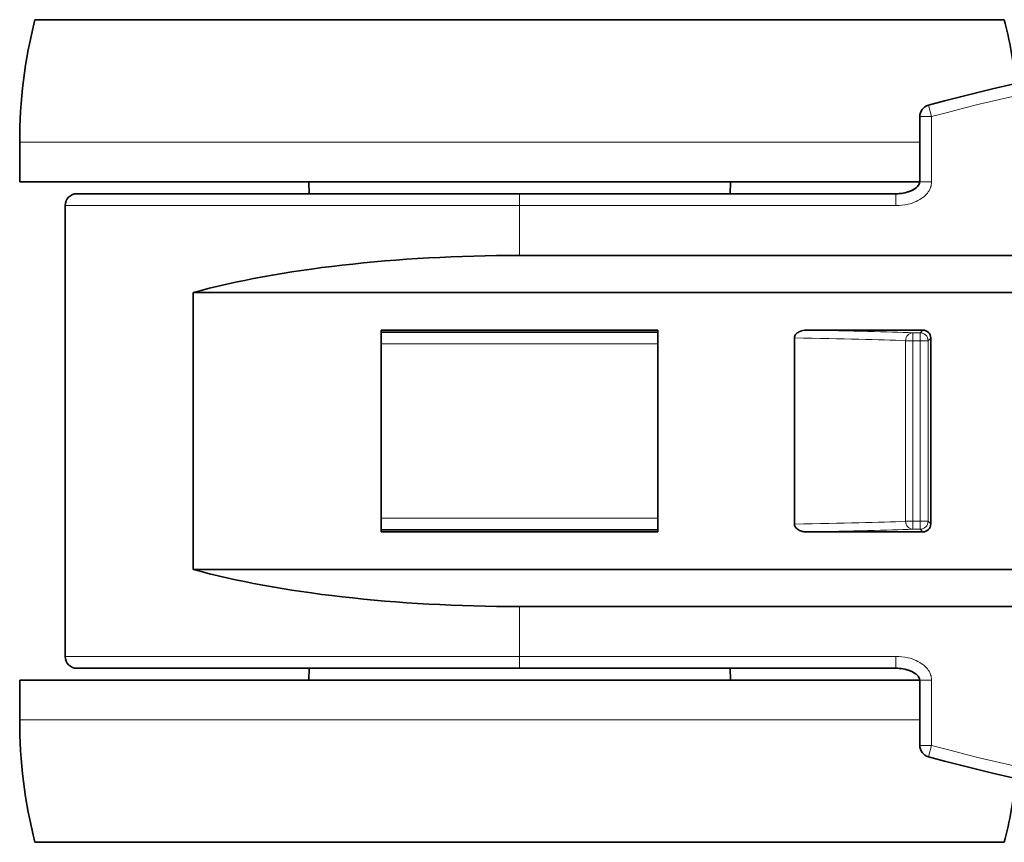
# Model space of a CAD drawing. Units: millimetres. Extents: x 0 to 420, y 0 to 297.
# Drawn here: x 270 to 295, y 179 to 200 of the extents above; entities that cross this region are included whole.
import ezdxf

# ---------------------------------------------------------------- set-up
doc = ezdxf.new("R2010")
doc.units = ezdxf.units.MM
doc.layers.add('Arêtes tangentes visibles(ISO)', color=7, linetype='Continuous', lineweight=18)
doc.layers.add('Arêtes visibles(ISO)', color=7, linetype='Continuous', lineweight=35)

msp = doc.modelspace()

# ---------------------------------------------------------------- linework, layer by layer
at = {"layer": 'Arêtes tangentes visibles(ISO)'}
for p, q in [((293.0101, 197.6531), (293.089, 197.3637)), ((292.789, 197.3637), (293.089, 197.3637)), ((293.089, 195.7148), (293.089, 197.3637)), ((270.0155, 196.7148), (292.789, 196.7148)), ((293.089, 195.7148), (292.789, 195.7148)), ((282.6655, 195.1148), (282.6655, 195.4148)), ((292.1865, 195.1148), (292.1865, 195.4148)), ((282.6655, 195.1148), (271.1655, 195.1148)), ((282.6655, 195.1148), (292.1865, 195.1148)), ((282.6655, 193.8526), (282.6655, 195.1148)), ((292.6153, 191.8984), (292.6153, 191.6984)), ((292.8027, 191.8984), (292.6153, 191.8984)), ((292.8691, 191.9648), (292.8027, 191.8984)), ((292.8027, 191.6984), (292.8027, 191.8984)), ((286.1655, 191.6148), (279.1655, 191.6148)), ((292.6153, 191.6984), (292.4311, 191.6984)), ((292.4311, 191.6984), (292.4311, 187.1311)), ((292.6153, 191.6984), (292.8027, 191.6984)), ((292.6153, 187.1311), (292.6153, 191.6984)), ((293.0027, 191.6984), (292.8027, 191.6984)), ((292.8027, 191.6984), (292.8027, 187.1311)), ((293.0027, 191.6984), (293.0691, 191.7648)), ((293.0027, 187.1311), (293.0027, 191.6984)), ((279.1655, 187.2148), (286.1655, 187.2148)), ((292.4311, 187.1311), (292.6153, 187.1311)), ((292.8027, 187.1311), (292.6153, 187.1311)), ((292.6153, 187.1311), (292.6153, 186.9312)), ((292.8027, 186.9312), (292.8027, 187.1311)), ((292.8027, 187.1311), (293.0027, 187.1311)), ((293.0691, 187.0647), (293.0027, 187.1311)), ((292.6153, 186.9312), (292.8027, 186.9312)), ((292.8027, 186.9312), (292.8691, 186.8648)), ((282.6655, 184.977), (282.6655, 183.7148)), ((271.1655, 183.7148), (282.6655, 183.7148)), ((292.1865, 183.7148), (282.6655, 183.7148)), ((282.6655, 183.4148), (282.6655, 183.7148)), ((292.1865, 183.4148), (292.1865, 183.7148)), ((292.789, 183.1148), (293.089, 183.1148)), ((293.089, 181.4659), (293.089, 183.1148)), ((292.789, 182.1148), (270.0155, 182.1148)), ((293.089, 181.4659), (292.789, 181.4659)), ((293.089, 181.4659), (293.0101, 181.1765))]:
    msp.add_line(p, q, dxfattribs=at)
for centre, start, end in [((306.1655, 149.4148), 74.74544, 105.25456), ((306.1655, 229.4148), 254.74544, 285.25456)]:
    msp.add_arc(centre, 49.7, start, end, dxfattribs=at)
for centre, major_axis, ratio, start_param, end_param in [((282.6655, 191.8251), (-10.8, 0), 0.0174551, 3.5410179, 3.9762462), ((292.6153, 191.6984), (0.0083, 0.1998), 0.9211656, 0.0448601, 1.6088694), ((292.8027, 191.6984), (-0.1414, 0.1414), 0.9996955, 3.9271431, 5.4976349), ((282.6655, 191.6251), (10.6, 0), 0.0177844, 0.3994252, 0.8552226), ((282.6655, 187.2044), (-10.6, 0), 0.0177844, 2.28637, 2.7421674), ((292.6153, 187.1311), (0.0083, -0.1998), 0.9211656, 4.6743159, 6.2383252), ((292.8027, 187.1311), (0.1414, 0.1414), 0.9996955, 3.9271431, 5.4976349), ((282.6655, 187.0045), (10.8, 0), 0.0174551, 5.4485318, 5.8837601)]:
    msp.add_ellipse(centre, major_axis=major_axis, ratio=ratio, start_param=start_param, end_param=end_param, dxfattribs=at)
for points, knots in [([(292.1865, 195.1148), (292.2887, 195.1148), (292.3911, 195.1256), (292.5629, 195.1654), (292.6337, 195.1886), (292.7608, 195.2465), (292.8178, 195.2797), (292.9025, 195.3448), (292.9332, 195.3727), (292.9927, 195.4391), (293.0205, 195.4787), (293.0604, 195.5583), (293.0741, 195.5976), (293.0865, 195.6633), (293.089, 195.6891), (293.089, 195.7148)], [0, 0, 0, 0, 0.03067626, 0.03067626, 0.0529076, 0.0529076, 0.07257847, 0.07257847, 0.08496168, 0.08496168, 0.09933867, 0.09933867, 0.11168792, 0.11168792, 0.11940621, 0.11940621, 0.11940621, 0.11940621]), ([(293.089, 183.1148), (293.089, 183.1405), (293.0865, 183.1662), (293.0741, 183.232), (293.0604, 183.2712), (293.0205, 183.3509), (292.9927, 183.3904), (292.9332, 183.4568), (292.9025, 183.4847), (292.8178, 183.5499), (292.7608, 183.583), (292.6337, 183.641), (292.5629, 183.6641), (292.3911, 183.7039), (292.2887, 183.7148), (292.1865, 183.7148)], [0, 0, 0, 0, 0.00771828, 0.00771828, 0.02006754, 0.02006754, 0.03444409, 0.03444409, 0.0468268, 0.0468268, 0.06649709, 0.06649709, 0.08872985, 0.08872985, 0.11940621, 0.11940621, 0.11940621, 0.11940621])]:
    msp.add_open_spline(points, degree=3, knots=knots, dxfattribs=at)
at = {"layer": 'Arêtes visibles(ISO)'}
for p, q in [((270.4012, 199.8148), (294.9297, 199.8148)), ((292.789, 197.3637), (292.789, 195.7148)), ((270.0155, 196.7148), (270.0155, 195.7148)), ((270.0155, 195.7148), (292.789, 195.7148)), ((277.3395, 195.4148), (277.3317, 195.7148)), ((287.9914, 195.4148), (287.9992, 195.7148)), ((271.4655, 195.4148), (282.6655, 195.4148)), ((292.1865, 195.4148), (282.6655, 195.4148)), ((271.1655, 183.7148), (271.1655, 195.1148)), ((282.6655, 193.8526), (299.7417, 193.8526)), ((274.4041, 185.9148), (274.4041, 192.9148)), ((299.8028, 192.9148), (274.4041, 192.9148)), ((279.1655, 191.9648), (286.1655, 191.9648)), ((279.1655, 186.8648), (279.1655, 191.9648)), ((279.1655, 191.9148), (286.1655, 191.9148)), ((286.1655, 186.8648), (286.1655, 191.9648)), ((289.9169, 191.9648), (292.8691, 191.9648)), ((289.6196, 187.0622), (289.6196, 191.7674)), ((293.0691, 191.7648), (293.0691, 187.0647)), ((286.1655, 186.9148), (279.1655, 186.9148)), ((279.1655, 186.8648), (286.1655, 186.8648)), ((292.8691, 186.8648), (289.9169, 186.8648)), ((299.8028, 185.9148), (274.4041, 185.9148)), ((282.6655, 184.977), (299.7417, 184.977)), ((282.6655, 183.4148), (271.4655, 183.4148)), ((277.3395, 183.4148), (277.3317, 183.1148)), ((282.6655, 183.4148), (292.1865, 183.4148)), ((287.9914, 183.4148), (287.9992, 183.1148)), ((292.789, 183.1148), (270.0155, 183.1148)), ((270.0155, 182.1148), (270.0155, 183.1148)), ((292.789, 181.4659), (292.789, 183.1148)), ((294.9297, 179.0148), (270.4012, 179.0148))]:
    msp.add_line(p, q, dxfattribs=at)
for centre, radius, start, end in [((282.6655, 196.7148), 12.65, 165.81466, 180), ((282.6655, 196.7148), 12.65, 6.75959, 14.18534), ((306.1655, 149.4148), 50, 74.74544, 105.25456), ((293.089, 197.3637), 0.3, 105.25456, 180), ((271.4655, 195.1148), 0.3, 90, 180), ((271.4655, 183.7148), 0.3, 180, 270), ((282.6655, 182.1148), 12.65, 180, 194.18534), ((293.089, 181.4659), 0.3, 180, 254.74544), ((306.1655, 229.4148), 50, 254.74544, 285.25456), ((282.6655, 182.1148), 12.65, 345.81466, 353.24041)]:
    msp.add_arc(centre, radius, start, end, dxfattribs=at)
for centre, major_axis, ratio, start_param, end_param in [((282.6655, 190.7712), (-11.5, 0), 0.2679492, 4.712389, 5.513858), ((292.8691, 191.7647), (0.1415, 0.1415), 0.9996955, 5.4979394, 7.0684312), ((292.8691, 187.0648), (0.1415, -0.1415), 0.9996955, 5.4979394, 7.0684312), ((282.6655, 188.0584), (-11.5, 0), 0.2679492, 0.7693273, 1.5707963)]:
    msp.add_ellipse(centre, major_axis=major_axis, ratio=ratio, start_param=start_param, end_param=end_param, dxfattribs=at)
for points, knots in [([(292.1865, 195.4148), (292.2494, 195.4148), (292.312, 195.42), (292.4325, 195.4412), (292.4904, 195.4572), (292.5961, 195.499), (292.6439, 195.5251), (292.7208, 195.5829), (292.7496, 195.6145), (292.778, 195.6619), (292.7843, 195.6791), (292.7884, 195.7014), (292.789, 195.7081), (292.789, 195.7148)], [0, 0, 0, 0, 0.02388124, 0.02388124, 0.04776248, 0.04776248, 0.07164373, 0.07164373, 0.09552497, 0.09552497, 0.11185665, 0.11185665, 0.11940621, 0.11940621, 0.11940621, 0.11940621]), ([(292.789, 195.7148), (292.789, 195.7032), (292.7872, 195.6915), (292.7784, 195.664), (292.7706, 195.6479), (292.7444, 195.6099), (292.7239, 195.5876), (292.6636, 195.5379), (292.62, 195.5115), (292.5201, 195.4671), (292.4634, 195.4492), (292.3447, 195.4243), (292.2827, 195.4171), (292.2088, 195.4149), (292.1977, 195.4148), (292.1865, 195.4148)], [0, 0, 0, 0, 0.01308051, 0.01308051, 0.02717632, 0.02717632, 0.04439909, 0.04439909, 0.06739892, 0.06739892, 0.09128128, 0.09128128, 0.11516365, 0.11516365, 0.11941181, 0.11941181, 0.11941181, 0.11941181]), ([(289.9169, 191.9648), (289.8612, 191.9648), (289.8066, 191.9543), (289.7241, 191.92), (289.6938, 191.9006), (289.6549, 191.8624), (289.6417, 191.8448), (289.6284, 191.8159), (289.6251, 191.8064), (289.6207, 191.787), (289.6196, 191.7772), (289.6196, 191.7674)], [0, 0, 0, 0, 0.01672507, 0.01672507, 0.029204831, 0.029204831, 0.037505837, 0.037505837, 0.041361057, 0.041361057, 0.045124733, 0.045124733, 0.045124733, 0.045124733]), ([(289.6196, 187.0622), (289.6196, 187.0448), (289.623, 187.0279), (289.6369, 186.9931), (289.6481, 186.9761), (289.6803, 186.9404), (289.7034, 186.9234), (289.7557, 186.8948), (289.786, 186.8837), (289.8494, 186.8686), (289.8833, 186.8648), (289.9169, 186.8648)], [0, 0, 0, 0, 0.005211773, 0.005211773, 0.011235046, 0.011235046, 0.019603508, 0.019603508, 0.02900385, 0.02900385, 0.038979215, 0.038979215, 0.038979215, 0.038979215]), ([(292.789, 183.1148), (292.789, 183.1264), (292.7872, 183.1381), (292.7784, 183.1656), (292.7706, 183.1816), (292.7444, 183.2197), (292.7239, 183.242), (292.6636, 183.2916), (292.6199, 183.318), (292.52, 183.3625), (292.4634, 183.3803), (292.3447, 183.4053), (292.2827, 183.4124), (292.2088, 183.4146), (292.1976, 183.4148), (292.1865, 183.4148)], [0, 0, 0, 0, 0.01308051, 0.01308051, 0.02717833, 0.02717833, 0.04440187, 0.04440187, 0.06740406, 0.06740406, 0.0912853, 0.0912853, 0.11516655, 0.11516655, 0.11940621, 0.11940621, 0.11940621, 0.11940621]), ([(292.1865, 183.4148), (292.2494, 183.4148), (292.3119, 183.4095), (292.4324, 183.3884), (292.4904, 183.3724), (292.5728, 183.3398), (292.6007, 183.3265), (292.6263, 183.312)], [0, 0, 0, 0, 0.023882362, 0.023882362, 0.047764725, 0.047764725, 0.061100186, 0.061100186, 0.061100186, 0.061100186])]:
    msp.add_open_spline(points, degree=3, knots=knots, dxfattribs=at)

doc.saveas('drawing.dxf')
